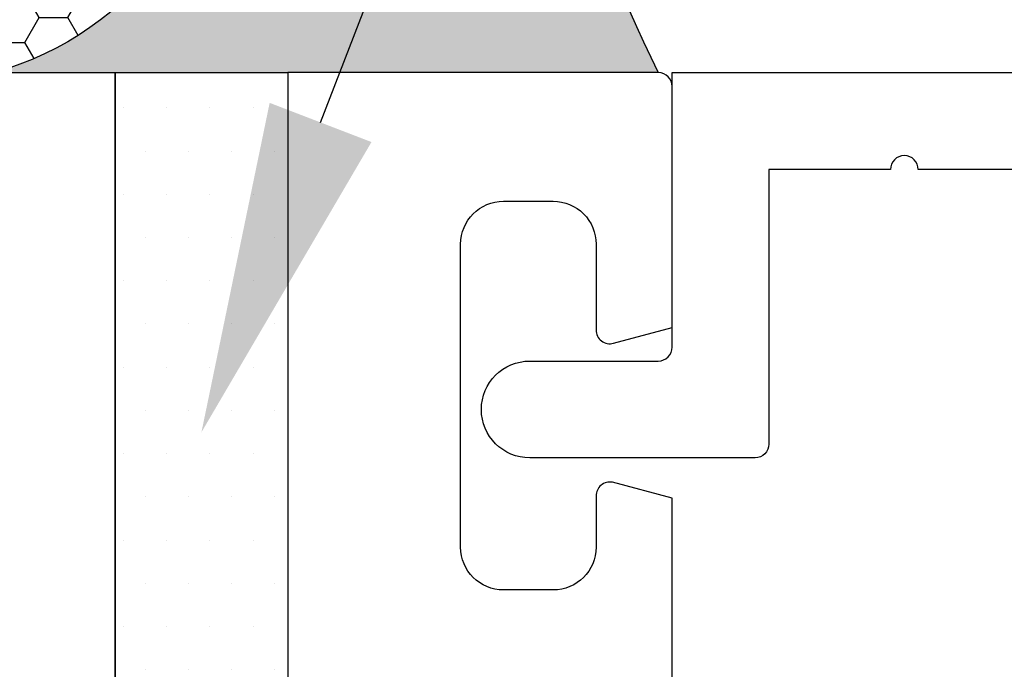
# Model space of a CAD drawing. Units: inches. Extents: x 0 to 298, y 0 to 50.
# Drawn here: x 9 to 9, y 35 to 36 of the extents above; entities that cross this region are included whole.
import ezdxf
from ezdxf import colors
from ezdxf.entities.mleader import LeaderData, LeaderLine
from ezdxf.math import Vec2, Vec3

# ---------------------------------------------------------------- set-up
doc = ezdxf.new("R2010")
doc.units = ezdxf.units.IN
doc.header["$LTSCALE"] = 0.25
doc.header["$MEASUREMENT"] = 0
for name, color, linetype in [('Arcadia-Profile', 6, 'Continuous'), ('Arcadia-Shade', 8, 'Continuous'), ('Arcadia-Text', 3, 'Continuous')]:
    doc.layers.add(name, color=color, linetype=linetype)
doc.styles.get("Standard").update_dxf_attribs({"font": 'ARIALN.TTF'})

# ---------------------------------------------------------------- blocks, each defined once
blk = doc.blocks.new('*U195')
at = {"layer": 'Arcadia-Profile'}
h = blk.add_hatch(color=256, dxfattribs=at)
edge = h.paths.add_edge_path()
edge.add_line((-4e-16, 0.7500000000000027), (-0.5123956976581019, 0.7500000000000027))
edge.add_arc((-0.59375555993402, 0.4344850912303108), 0.3258359784393112, 35.125767951114085, 75.54049043261011, ccw=False)
edge.add_arc((-0.3783754241419495, 0.5860015413167452), 0.062499999999969, -9.589877105315225, 35.125767951116984, ccw=False)
edge.add_arc((0.6462759006028703, 0.4128809485944169), 0.9766732660754456, 170.4101228946807, 190.9855794753516)
edge.add_arc((-0.5420631456247343, 0.2212247262482317), 0.2296299712327702, -74.4499340415818, 1.3823096407654134, ccw=False)
edge.add_line((-0.4805038718712448, 6.763e-13), (-8.957e-13, 6.763e-13))
edge.add_arc((0.746355580343343, 0.3749999999994485), 0.8352674136526962, 153.3231490947053, 206.6768509051579, ccw=False)
at = {"layer": 'Arcadia-Shade', "lineweight": -3}
h = blk.add_hatch(dxfattribs=at)
h.set_pattern_fill('HONEY', color=256, scale=0.1666666666666666)
h.set_pattern_definition([(0, (0, 0), (0.03125, 0.0180421959121758), [0.0208333333333333, -0.0416666666666667]), (119.9999999999999, (0, 0), (-0.03125, 0.0180421959121758), [0.0208333333333333, -0.0416666666666667]), (60, (0, 0), (0, 0.0360843918243516), [-0.0416666666666667, 0.0208333333333333])])
h.paths.add_polyline_path([(-0.4805038718736464, -5.8e-15, 0.3435090603726154), (-0.3125000000000611, 0.2267642081073879, -0.0900193469024174), (-0.3167488312655004, 0.5755893825378694, 0.1976228614784518), (-0.3272572344939731, 0.6219623628745136, 0.1781934081275219), (-0.5123956976581017, 0.7500000000000027), (-0.8620445995531248, 0.7500000000000027, 0.0954169236935385), (-0.9342291200161152, 0.7360981826810324, 0.3205653304255531), (-1.077994139740955, 0.5171094542474317, 0.107089021849687), (-1.064738580202808, 0.465858495880214, -0.2200532177358033), (-1.057220694043309, 0.2398857622105277, 0.1971983639969382), (-1.058221478843707, 0.1449825805678786, 0.2294187004830094), (-0.8997284063572276, -5.8e-15)])
at = {"layer": 'Arcadia-Profile'}
blk.add_lwpolyline([(-1.064738580202808, 0.4658584958802145, -0.1073450320601699), (-1.077999102135618, 0.5172359072561065, -0.3204104769671941), (-0.9342291200161112, 0.736098182681034, -0.0954169236934258), (-0.8620445995532072, 0.7500000000000027), (-0.5123956976581019, 0.7500000000000027, -0.1781934081275193), (-0.3272572344939753, 0.6219623628745165, -0.1976228614784485), (-0.3167488312654997, 0.5755893825378737, 0.0900193469024188), (-0.3125000000000607, 0.2267642081073867, -0.3435090603726143), (-0.4805038718736464, -5.8e-15), (-0.8997284063572276, -5.8e-15, -0.2294187004830065), (-1.058221478843706, 0.144982580567876, -0.1971983639969396), (-1.05722069404331, 0.2398857622105257, 0.2200532177358061)], format="xyb", close=True, dxfattribs=at)
blk.add_arc((0.7463555803409819, 0.3749999999999956), 0.8352674136503354, 153.3231490946661, 206.6768509053331, dxfattribs=at)

msp = doc.modelspace()

# ---------------------------------------------------------------- hatches: boundary and pattern name
at = {"layer": 'Arcadia-Shade', "lineweight": -3}
h = msp.add_hatch(dxfattribs=at)
h.set_pattern_fill('DOTS', color=256, scale=0.5, angle=180)
h.set_pattern_definition([(180, (13.54546650082032, 69.51165130557399), (-0.015625, -0.03125), [0, -0.03125])])
h.paths.add_polyline_path([(8.61746652347685, 33.50582571969895), (8.685130586270592, 33.50582571969895), (8.74246652347685, 33.50582571969893), (8.74246652347685, 35.7558256673609), (8.61746652347685, 35.7558256673609)])

# ---------------------------------------------------------------- linework, layer by layer
at = {"layer": 'Arcadia-Profile'}
for points in [[(8.00866652638183, 35.7558256673609), (8.61746652347685, 35.7558256673609), (8.61746652347685, 34.66082561351918), (8.587466522001733, 34.63082561204406), (8.61746652347685, 34.60082561056895), (8.61746652347685, 33.50582555672725), (8.00866652638183, 33.50582555672723, -0.41421356237311)], [(9.020466517010178, 35.08882560139034), (9.020466517010178, 35.44808880635688), (8.977289833646054, 35.45965796379616, 0.4689962046456984), (8.965466518289574, 35.44982559299302), (8.965466518289574, 35.4128255938537, -0.4142135623730951), (8.93446651901067, 35.38182559457479), (8.898466519848093, 35.38182559457479, -0.4142135623730951), (8.867466520569188, 35.4128255938537), (8.867466520569188, 35.63182558875946, -0.4142135623730951), (8.898466519848093, 35.66282558803834), (8.93446651901067, 35.66282558803834, -0.4142135623730951), (8.965466518289574, 35.63182558875946), (8.965466518289581, 35.56982559020165, 0.4931454260313061), (8.978054708447772, 35.56016633216345), (9.020466517010178, 35.57153054201729), (9.020466517010178, 35.74582558610766, 0.414213562372913), (9.01046651724279, 35.75582558587504), (8.742466523476843, 35.75582558587504), (8.742466523476857, 35.23582559797095, 0.414213562372887)], [(9.278401838381958, 35.68582561204407), (9.198401838381962, 35.68582561204407, 0.9999999999999998), (9.178401838381959, 35.68582561204407), (9.090466500820312, 35.68582561204407), (9.090466500820312, 35.48732561204408, -0.4142135623731211), (9.080466500820314, 35.47732561204405), (8.917466500820318, 35.47732561204405, -0.9999999999999998), (8.917466500820318, 35.54732561204405), (9.010466500820314, 35.54732561204405, 0.4142135623731468), (9.020466500820312, 35.55732561204407), (9.020466500820312, 35.75582561204406), (10.38546650082031, 35.75582561204406)]]:
    msp.add_lwpolyline(points, format="xyb", dxfattribs=at)
at = {"layer": 'Arcadia-Shade', "lineweight": -3}
msp.add_lwpolyline([(8.74246652347685, 33.50582571969893), (8.61746652347685, 33.50582571969893), (8.61746652347685, 35.7558256673609), (8.74246652347685, 35.7558256673609), (8.74246652347685, 33.50582571969893)], dxfattribs=at)

# ---------------------------------------------------------------- block references
at = {"lineweight": -3}
msp.add_blockref('*U195', (9.01046651724279, 35.75582558587504), dxfattribs=at)

# ---------------------------------------------------------------- leaders
at = {"layer": 'Arcadia-Text', "lineweight": -3}
ml = msp.add_multileader_mtext('Standard', dxfattribs=at)
ml.set_content('\\A1;STC55ISOBLK\\P{\\H0.75x;\\S1/8;}" RUBBER SOUND INSOLATOR', color=256)
ml.set_leader_properties()
ml.build(insert=Vec2(0, 0))
ml.multileader.update_dxf_attribs({"dogleg_length": 0.1875, "arrow_head_size": 0.24})
ctx = ml.context
ctx.base_point, ctx.char_height, ctx.arrow_head_size, ctx.landing_gap_size, ctx.plane_origin, ctx.plane_x_axis, ctx.plane_y_axis = Vec3(9.207966500820334, 36.38082558236093), 0.1875, 0.24, 0.125, Vec3(7.147359786909404, 33.82965404297831), Vec3(1, 2e-16), Vec3(-2e-16, 1)
notes = []
notes.append((ctx, [(0, (1, 1, 0), (9.020466500820334, 36.38082558236093), (1, 2e-16), 0.1875, [(0, [(8.67996652347685, 35.495825591923)], 0, [])])]))
ctx.mtext.insert, ctx.mtext.text_direction, ctx.mtext.rotation, ctx.mtext.flow_direction = Vec3(9.332966500820334, 36.47617432042368), Vec3(1, 2e-16), 2e-16, 5
for ctx, leaders in notes:
    for number, flags, end, landing, length, lines in leaders:
        leader = LeaderData()
        leader.index, (leader.has_last_leader_line, leader.has_dogleg_vector, leader.attachment_direction) = number, flags
        leader.last_leader_point, leader.dogleg_vector, leader.dogleg_length = Vec3(end), Vec3(landing), length
        for number, points, colour, breaks in lines:
            line = LeaderLine()
            line.index, line.vertices, line.color, line.breaks = number, Vec3.list(points), colors.encode_raw_color(colour), breaks
            leader.lines.append(line)
        ctx.leaders.append(leader)

doc.saveas('drawing.dxf')
